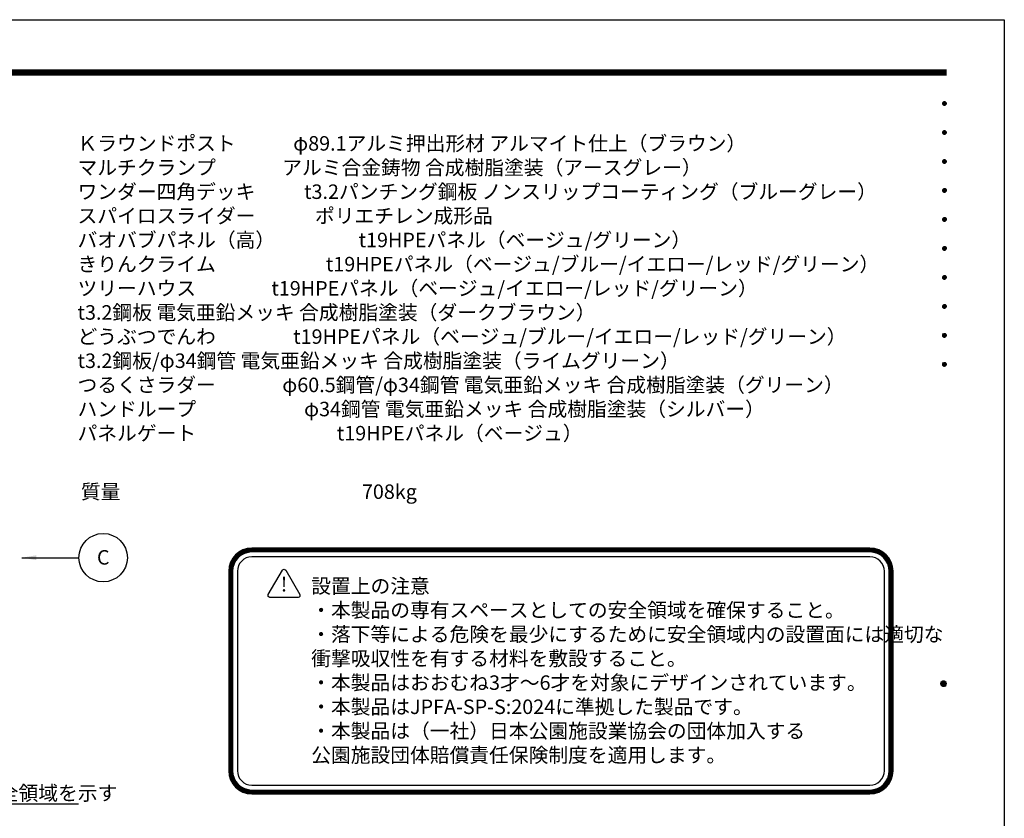
# Model space of a CAD drawing. Extents: x 0 to 21000, y 0 to 14850.
# Drawn here: x 10803 to 21000, y 6583 to 14850 of the extents above; entities that cross this region are included whole.
import ezdxf
from ezdxf.enums import TextEntityAlignment as Align

# ---------------------------------------------------------------- set-up
doc = ezdxf.new("R2010")
doc.units = 0
doc.header["$LTSCALE"] = 15
doc.layers.get('0').update_dxf_attribs({"linetype": 'CONTINUOUS'})
doc.layers.get('DEFPOINTS').update_dxf_attribs({"linetype": 'CONTINUOUS'})
for name, color, linetype in [('P_2DIM', 6, 'CONTINUOUS'), ('P_3TEXT', 60, 'CONTINUOUS'), ('P_5DRAWFRAME', 104, 'CONTINUOUS')]:
    doc.layers.add(name, color=color, linetype=linetype)
doc.styles.add('BIGFONT', font='simplex.shx', dxfattribs={"bigfont": 'bigfont.shx'})
doc.dimstyles.new('DIMBIGFONT$7', dxfattribs={"dimscale": 50, "dimtxt": 3, "dimasz": 2, "dimexe": 1.5, "dimexo": 3, "dimgap": 0.75, "dimtad": 1, "dimdec": 1, "dimdsep": 46, "dimtxsty": 'BIGFONT', "dimsah": 1, "dimcen": 0, "dimclrt": 230, "dimadec": 1, "dimazin": 2, "dimtfac": 0.6, "dimtdec": 1, "dimtofl": 0, "dimtmove": 0, "dimatfit": 3, "dimfxl": 0, "dimtvp": 1, "dimtolj": 1, "dimarcsym": 0})

# ---------------------------------------------------------------- blocks, each defined once
blk = doc.blocks.new('DFP3')
at = {"color": 0}
for p, q in [((21.5, 286.6), (408, 286.6)), ((21.5, 286.55), (408, 286.55)), ((21.5, 286.5), (408, 286.5)), ((21.5, 286.45), (408, 286.45)), ((21.5, 286.4), (408, 286.4)), ((408, 286.35), (21.5, 286.35)), ((21.5, 286.3), (408, 286.3)), ((408, 286.25), (21.5, 286.25)), ((21.5, 286.2), (408, 286.2)), ((408, 286.15), (21.5, 286.15)), ((21.5, 286.1), (408, 286.1)), ((21.5, 286.05), (408, 286.05)), ((21.5, 286), (408, 286)), ((21.5, 285.95), (408, 285.95)), ((21.5, 285.9), (408, 285.9)), ((21.5, 285.85), (408, 285.85)), ((21.5, 285.8), (408, 285.8)), ((21.5, 285.75), (408, 285.75)), ((21.5, 285.7), (408, 285.7)), ((408, 285.65), (21.5, 285.65)), ((21.5, 285.6), (408, 285.6)), ((407.2, 279.65), (407.6, 280.05)), ((407.2, 279.65), (407.6, 279.25)), ((407.21, 279.73), (407.52, 280.04)), ((407.21, 279.58), (407.67, 280.04)), ((407.21, 279.72), (407.67, 279.26)), ((407.21, 279.57), (407.52, 279.26)), ((407.22, 279.53), (407.72, 280.03)), ((407.22, 279.77), (407.72, 279.27)), ((407.24, 279.48), (407.77, 280.01)), ((407.24, 279.82), (407.77, 279.29)), ((407.25, 279.84), (407.41, 280)), ((407.25, 279.46), (407.41, 279.3)), ((407.26, 279.43), (407.82, 279.99)), ((407.26, 279.87), (407.82, 279.31)), ((407.29, 279.39), (407.86, 279.96)), ((407.29, 279.91), (407.86, 279.34)), ((407.33, 279.94), (407.89, 279.38)), ((407.33, 279.36), (407.89, 279.92)), ((407.37, 279.98), (407.93, 279.42)), ((407.37, 279.32), (407.93, 279.88)), ((407.41, 280), (407.95, 279.46)), ((407.41, 279.3), (407.95, 279.84)), ((407.46, 280.03), (407.98, 279.51)), ((407.46, 279.27), (407.98, 279.79)), ((407.52, 280.04), (407.99, 279.57)), ((407.52, 279.26), (407.99, 279.73)), ((407.58, 280.05), (408, 279.63)), ((407.58, 279.25), (408, 279.67)), ((407.65, 280.05), (408, 279.7)), ((407.65, 279.25), (408, 279.6)), ((407.75, 280.02), (407.97, 279.8)), ((407.75, 279.28), (407.97, 279.5)), ((407.2, 273.65), (407.6, 274.05)), ((407.2, 273.65), (407.6, 273.25)), ((407.21, 273.73), (407.52, 274.04)), ((407.21, 273.58), (407.67, 274.04)), ((407.21, 273.72), (407.67, 273.26)), ((407.21, 273.57), (407.52, 273.26)), ((407.22, 273.53), (407.72, 274.03)), ((407.22, 273.77), (407.72, 273.27)), ((407.24, 273.48), (407.77, 274.01)), ((407.24, 273.82), (407.77, 273.29)), ((407.25, 273.84), (407.41, 274)), ((407.25, 273.46), (407.41, 273.3)), ((407.26, 273.43), (407.82, 273.99)), ((407.26, 273.87), (407.82, 273.31)), ((407.29, 273.39), (407.86, 273.96)), ((407.29, 273.91), (407.86, 273.34)), ((407.33, 273.94), (407.89, 273.38)), ((407.33, 273.36), (407.89, 273.92)), ((407.37, 273.98), (407.93, 273.42)), ((407.37, 273.32), (407.93, 273.88)), ((407.41, 274), (407.95, 273.46)), ((407.41, 273.3), (407.95, 273.84)), ((407.46, 274.03), (407.98, 273.51)), ((407.46, 273.27), (407.98, 273.79)), ((407.52, 274.04), (407.99, 273.57)), ((407.52, 273.26), (407.99, 273.73)), ((407.58, 274.05), (408, 273.63)), ((407.58, 273.25), (408, 273.67)), ((407.65, 274.05), (408, 273.7)), ((407.65, 273.25), (408, 273.6)), ((407.75, 274.02), (407.97, 273.8)), ((407.75, 273.28), (407.97, 273.5)), ((407.2, 267.65), (407.6, 268.05)), ((407.2, 267.65), (407.6, 267.25)), ((407.21, 267.73), (407.52, 268.04)), ((407.21, 267.58), (407.67, 268.04)), ((407.21, 267.72), (407.67, 267.26)), ((407.21, 267.57), (407.52, 267.26)), ((407.22, 267.53), (407.72, 268.03)), ((407.22, 267.77), (407.72, 267.27)), ((407.24, 267.48), (407.77, 268.01)), ((407.24, 267.82), (407.77, 267.29)), ((407.25, 267.84), (407.41, 268)), ((407.25, 267.46), (407.41, 267.3)), ((407.26, 267.43), (407.82, 267.99)), ((407.26, 267.87), (407.82, 267.31)), ((407.29, 267.39), (407.86, 267.96)), ((407.29, 267.91), (407.86, 267.34)), ((407.33, 267.94), (407.89, 267.38)), ((407.33, 267.36), (407.89, 267.92)), ((407.37, 267.98), (407.93, 267.42)), ((407.37, 267.32), (407.93, 267.88)), ((407.41, 268), (407.95, 267.46)), ((407.41, 267.3), (407.95, 267.84)), ((407.46, 268.03), (407.98, 267.51)), ((407.46, 267.27), (407.98, 267.79)), ((407.52, 268.04), (407.99, 267.57)), ((407.52, 267.26), (407.99, 267.73)), ((407.58, 268.05), (408, 267.63)), ((407.58, 267.25), (408, 267.67)), ((407.65, 268.05), (408, 267.7)), ((407.65, 267.25), (408, 267.6)), ((407.75, 268.02), (407.97, 267.8)), ((407.75, 267.28), (407.97, 267.5)), ((407.2, 261.65), (407.6, 262.05)), ((407.2, 261.65), (407.6, 261.25)), ((407.21, 261.73), (407.52, 262.04)), ((407.21, 261.58), (407.67, 262.04)), ((407.21, 261.72), (407.67, 261.26)), ((407.21, 261.57), (407.52, 261.26)), ((407.22, 261.53), (407.72, 262.03)), ((407.22, 261.77), (407.72, 261.27)), ((407.24, 261.48), (407.77, 262.01)), ((407.24, 261.82), (407.77, 261.29)), ((407.25, 261.84), (407.41, 262)), ((407.25, 261.46), (407.41, 261.3)), ((407.26, 261.43), (407.82, 261.99)), ((407.26, 261.87), (407.82, 261.31)), ((407.29, 261.39), (407.86, 261.96)), ((407.29, 261.91), (407.86, 261.34)), ((407.33, 261.94), (407.89, 261.38)), ((407.33, 261.36), (407.89, 261.92)), ((407.37, 261.98), (407.93, 261.42)), ((407.37, 261.32), (407.93, 261.88)), ((407.41, 262), (407.95, 261.46)), ((407.41, 261.3), (407.95, 261.84)), ((407.46, 262.03), (407.98, 261.51)), ((407.46, 261.27), (407.98, 261.79)), ((407.52, 262.04), (407.99, 261.57)), ((407.52, 261.26), (407.99, 261.73)), ((407.58, 262.05), (408, 261.63)), ((407.58, 261.25), (408, 261.67)), ((407.65, 262.05), (408, 261.7)), ((407.65, 261.25), (408, 261.6)), ((407.75, 262.02), (407.97, 261.8)), ((407.75, 261.28), (407.97, 261.5)), ((407.2, 255.65), (407.6, 256.05)), ((407.2, 255.65), (407.6, 255.25)), ((407.21, 255.73), (407.52, 256.04)), ((407.21, 255.58), (407.67, 256.04)), ((407.21, 255.72), (407.67, 255.26)), ((407.21, 255.57), (407.52, 255.26)), ((407.22, 255.53), (407.72, 256.03)), ((407.22, 255.77), (407.72, 255.27)), ((407.24, 255.48), (407.77, 256.01)), ((407.24, 255.82), (407.77, 255.29)), ((407.25, 255.84), (407.41, 256)), ((407.25, 255.46), (407.41, 255.3)), ((407.26, 255.43), (407.82, 255.99)), ((407.26, 255.87), (407.82, 255.31)), ((407.29, 255.39), (407.86, 255.96)), ((407.29, 255.91), (407.86, 255.34)), ((407.33, 255.94), (407.89, 255.38)), ((407.33, 255.36), (407.89, 255.92)), ((407.37, 255.98), (407.93, 255.42)), ((407.37, 255.32), (407.93, 255.88)), ((407.41, 256), (407.95, 255.46)), ((407.41, 255.3), (407.95, 255.84)), ((407.46, 256.03), (407.98, 255.51)), ((407.46, 255.27), (407.98, 255.79)), ((407.52, 256.04), (407.99, 255.57)), ((407.52, 255.26), (407.99, 255.73)), ((407.58, 256.05), (408, 255.63)), ((407.58, 255.25), (408, 255.67)), ((407.65, 256.05), (408, 255.7)), ((407.65, 255.25), (408, 255.6)), ((407.75, 256.02), (407.97, 255.8)), ((407.75, 255.28), (407.97, 255.5)), ((407.2, 249.65), (407.6, 250.05)), ((407.2, 249.65), (407.6, 249.25)), ((407.21, 249.73), (407.52, 250.04)), ((407.21, 249.58), (407.67, 250.04)), ((407.21, 249.72), (407.67, 249.26)), ((407.21, 249.57), (407.52, 249.26)), ((407.22, 249.53), (407.72, 250.03)), ((407.22, 249.77), (407.72, 249.27)), ((407.24, 249.48), (407.77, 250.01)), ((407.24, 249.82), (407.77, 249.29)), ((407.25, 249.84), (407.41, 250)), ((407.25, 249.46), (407.41, 249.3)), ((407.26, 249.43), (407.82, 249.99)), ((407.26, 249.87), (407.82, 249.31)), ((407.29, 249.39), (407.86, 249.96)), ((407.29, 249.91), (407.86, 249.34)), ((407.33, 249.94), (407.89, 249.38)), ((407.33, 249.36), (407.89, 249.92)), ((407.37, 249.98), (407.93, 249.42)), ((407.37, 249.32), (407.93, 249.88)), ((407.41, 250), (407.95, 249.46)), ((407.41, 249.3), (407.95, 249.84)), ((407.46, 250.03), (407.98, 249.51)), ((407.46, 249.27), (407.98, 249.79)), ((407.52, 250.04), (407.99, 249.57)), ((407.52, 249.26), (407.99, 249.73)), ((407.58, 250.05), (408, 249.63)), ((407.58, 249.25), (408, 249.67)), ((407.65, 250.05), (408, 249.7)), ((407.65, 249.25), (408, 249.6)), ((407.75, 250.02), (407.97, 249.8)), ((407.75, 249.28), (407.97, 249.5)), ((407.2, 243.65), (407.6, 244.05)), ((407.2, 243.65), (407.6, 243.25)), ((407.21, 243.73), (407.52, 244.04)), ((407.21, 243.58), (407.67, 244.04)), ((407.21, 243.72), (407.67, 243.26)), ((407.21, 243.57), (407.52, 243.26)), ((407.22, 243.53), (407.72, 244.03)), ((407.22, 243.77), (407.72, 243.27)), ((407.24, 243.48), (407.77, 244.01)), ((407.24, 243.82), (407.77, 243.29)), ((407.25, 243.84), (407.41, 244)), ((407.25, 243.46), (407.41, 243.3)), ((407.26, 243.43), (407.82, 243.99)), ((407.26, 243.87), (407.82, 243.31)), ((407.29, 243.39), (407.86, 243.96)), ((407.29, 243.91), (407.86, 243.34)), ((407.33, 243.94), (407.89, 243.38)), ((407.33, 243.36), (407.89, 243.92)), ((407.37, 243.98), (407.93, 243.42)), ((407.37, 243.32), (407.93, 243.88)), ((407.41, 244), (407.95, 243.46)), ((407.41, 243.3), (407.95, 243.84)), ((407.46, 244.03), (407.98, 243.51)), ((407.46, 243.27), (407.98, 243.79)), ((407.52, 244.04), (407.99, 243.57)), ((407.52, 243.26), (407.99, 243.73)), ((407.58, 244.05), (408, 243.63)), ((407.58, 243.25), (408, 243.67)), ((407.65, 244.05), (408, 243.7)), ((407.65, 243.25), (408, 243.6)), ((407.75, 244.02), (407.97, 243.8)), ((407.75, 243.28), (407.97, 243.5)), ((407.2, 237.65), (407.6, 238.05)), ((407.2, 237.65), (407.6, 237.25)), ((407.21, 237.73), (407.52, 238.04)), ((407.21, 237.58), (407.67, 238.04)), ((407.21, 237.72), (407.67, 237.26)), ((407.21, 237.57), (407.52, 237.26)), ((407.22, 237.53), (407.72, 238.03)), ((407.22, 237.77), (407.72, 237.27)), ((407.24, 237.48), (407.77, 238.01)), ((407.24, 237.82), (407.77, 237.29)), ((407.25, 237.84), (407.41, 238)), ((407.25, 237.46), (407.41, 237.3)), ((407.26, 237.43), (407.82, 237.99)), ((407.26, 237.87), (407.82, 237.31)), ((407.29, 237.39), (407.86, 237.96)), ((407.29, 237.91), (407.86, 237.34)), ((407.33, 237.94), (407.89, 237.38)), ((407.33, 237.36), (407.89, 237.92)), ((407.37, 237.98), (407.93, 237.42)), ((407.37, 237.32), (407.93, 237.88)), ((407.41, 238), (407.95, 237.46)), ((407.41, 237.3), (407.95, 237.84)), ((407.46, 238.03), (407.98, 237.51)), ((407.46, 237.27), (407.98, 237.79)), ((407.52, 238.04), (407.99, 237.57)), ((407.52, 237.26), (407.99, 237.73)), ((407.58, 238.05), (408, 237.63)), ((407.58, 237.25), (408, 237.67)), ((407.65, 238.05), (408, 237.7)), ((407.65, 237.25), (408, 237.6)), ((407.75, 238.02), (407.97, 237.8)), ((407.75, 237.28), (407.97, 237.5)), ((407.2, 231.65), (407.6, 232.05)), ((407.2, 231.65), (407.6, 231.25)), ((407.21, 231.73), (407.52, 232.04)), ((407.21, 231.58), (407.67, 232.04)), ((407.21, 231.72), (407.67, 231.26)), ((407.21, 231.57), (407.52, 231.26)), ((407.22, 231.53), (407.72, 232.03)), ((407.22, 231.77), (407.72, 231.27)), ((407.24, 231.48), (407.77, 232.01)), ((407.24, 231.82), (407.77, 231.29)), ((407.25, 231.84), (407.41, 232)), ((407.25, 231.46), (407.41, 231.3)), ((407.26, 231.43), (407.82, 231.99)), ((407.26, 231.87), (407.82, 231.31)), ((407.29, 231.39), (407.86, 231.96)), ((407.29, 231.91), (407.86, 231.34)), ((407.33, 231.94), (407.89, 231.38)), ((407.33, 231.36), (407.89, 231.92)), ((407.37, 231.98), (407.93, 231.42)), ((407.37, 231.32), (407.93, 231.88)), ((407.41, 232), (407.95, 231.46)), ((407.41, 231.3), (407.95, 231.84)), ((407.46, 232.03), (407.98, 231.51)), ((407.46, 231.27), (407.98, 231.79)), ((407.52, 232.04), (407.99, 231.57)), ((407.52, 231.26), (407.99, 231.73)), ((407.58, 232.05), (408, 231.63)), ((407.58, 231.25), (408, 231.67)), ((407.65, 232.05), (408, 231.7)), ((407.65, 231.25), (408, 231.6)), ((407.75, 232.02), (407.97, 231.8)), ((407.75, 231.28), (407.97, 231.5)), ((407.2, 225.65), (407.6, 226.05)), ((407.2, 225.65), (407.6, 225.25)), ((407.21, 225.73), (407.52, 226.04)), ((407.21, 225.58), (407.67, 226.04)), ((407.21, 225.72), (407.67, 225.26)), ((407.21, 225.57), (407.52, 225.26)), ((407.22, 225.53), (407.72, 226.03)), ((407.22, 225.77), (407.72, 225.27)), ((407.24, 225.48), (407.77, 226.01)), ((407.24, 225.82), (407.77, 225.29)), ((407.25, 225.84), (407.41, 226)), ((407.25, 225.46), (407.41, 225.3)), ((407.26, 225.43), (407.82, 225.99)), ((407.26, 225.87), (407.82, 225.31)), ((407.29, 225.39), (407.86, 225.96)), ((407.29, 225.91), (407.86, 225.34)), ((407.33, 225.94), (407.89, 225.38)), ((407.33, 225.36), (407.89, 225.92)), ((407.37, 225.98), (407.93, 225.42)), ((407.37, 225.32), (407.93, 225.88)), ((407.41, 226), (407.95, 225.46)), ((407.41, 225.3), (407.95, 225.84)), ((407.46, 226.03), (407.98, 225.51)), ((407.46, 225.27), (407.98, 225.79)), ((407.52, 226.04), (407.99, 225.57)), ((407.52, 225.26), (407.99, 225.73)), ((407.58, 226.05), (408, 225.63)), ((407.58, 225.25), (408, 225.67)), ((407.65, 226.05), (408, 225.7)), ((407.65, 225.25), (408, 225.6)), ((407.75, 226.02), (407.97, 225.8)), ((407.75, 225.28), (407.97, 225.5)), ((406.8, 159.55), (407.4, 160.15)), ((406.8, 159.48), (407.47, 160.15)), ((406.8, 159.63), (407.32, 160.15)), ((406.8, 159.62), (407.47, 158.95)), ((406.8, 159.55), (407.4, 158.95)), ((406.8, 159.47), (407.32, 158.95)), ((406.81, 159.42), (407.53, 160.14)), ((406.81, 159.68), (407.53, 158.96)), ((406.82, 159.71), (407.24, 160.13)), ((406.82, 159.39), (407.24, 158.97)), ((406.83, 159.37), (407.58, 160.12)), ((406.83, 159.73), (407.58, 158.98)), ((406.85, 159.32), (407.63, 160.1)), ((406.85, 159.78), (407.63, 159)), ((406.87, 159.27), (407.68, 160.08)), ((406.87, 159.83), (407.12, 160.08)), ((406.87, 159.83), (407.68, 159.02)), ((406.87, 159.27), (407.12, 159.02)), ((406.9, 159.22), (407.73, 160.05)), ((406.9, 159.88), (407.73, 159.05)), ((406.93, 159.18), (407.77, 160.02)), ((406.93, 159.92), (407.77, 159.08)), ((406.96, 159.14), (407.81, 159.99)), ((406.96, 159.96), (407.81, 159.11)), ((406.99, 159.99), (407.84, 159.14)), ((406.99, 159.11), (407.84, 159.96)), ((407.03, 160.02), (407.87, 159.18)), ((407.03, 159.08), (407.87, 159.92)), ((407.07, 160.05), (407.9, 159.22)), ((407.07, 159.05), (407.9, 159.88)), ((407.12, 160.08), (407.93, 159.27)), ((407.12, 159.02), (407.93, 159.83)), ((407.17, 160.1), (407.95, 159.32)), ((407.17, 159), (407.95, 159.78)), ((407.22, 160.12), (407.97, 159.37)), ((407.22, 158.98), (407.97, 159.73)), ((407.27, 160.14), (407.99, 159.42)), ((407.27, 158.96), (407.99, 159.68)), ((407.33, 160.15), (408, 159.48)), ((407.33, 158.95), (408, 159.62)), ((407.4, 160.15), (408, 159.55)), ((407.4, 158.95), (408, 159.55)), ((407.48, 160.14), (407.99, 159.63)), ((407.48, 158.96), (407.99, 159.47)), ((407.57, 160.13), (407.98, 159.72)), ((407.57, 158.97), (407.98, 159.38)), ((407.69, 160.08), (407.93, 159.84)), ((407.69, 159.02), (407.93, 159.26))]:
    blk.add_line(p, q, dxfattribs=at)
at = {"layer": 'DEFPOINTS', "color": 0}
for p, q in [((0, 297), (420, 297)), ((420, 297), (420, 0))]:
    blk.add_line(p, q, dxfattribs=at)
at = {"color": 83, "style": 'BIGFONT'}
for tag, height, p in [('PROJECT1', 4, (283.38, 25.6)), ('DATE', 3, (344.68, 25.84)), ('SCALE', 3, (379.68, 25.84)), ('PROJECT2', 4, (284.2, 17.84)), ('PROJECT3', 4, (284.2, 10.57)), ('DWGNO', 3, (358.68, 10.57))]:
    blk.add_attdef(tag, text='', height=height, dxfattribs=at).set_placement(p, align=Align.BOTTOM_CENTER)
at = {"color": 83, "ltscale": 0.5, "style": 'BIGFONT', "flags": 8}
for tag, p in [('REV04', (26.47, 27.61)), ('REV03', (26.47, 21.7)), ('REV02', (26.47, 15.58)), ('REV01', (26.47, 10.33))]:
    blk.add_attdef(tag, text='', height=2, dxfattribs=at).set_placement(p, align=Align.BOTTOM_LEFT)
for tag, p in [('REVD4', (80.98, 27.61)), ('R4D', (92.67, 27.61)), ('R4C', (101.8, 27.61)), ('R4A', (110.92, 27.61)), ('REVD3', (80.98, 21.7)), ('R3D', (92.67, 21.7)), ('R3C', (101.8, 21.7)), ('R3A', (110.92, 21.7)), ('REVD2', (80.98, 15.58)), ('R2D', (92.67, 15.58)), ('R2C', (101.8, 15.58)), ('R2A', (110.92, 15.58)), ('REVD1', (80.98, 10.33)), ('R1D', (92.67, 10.33)), ('R1C', (101.8, 10.33)), ('R1A', (110.92, 10.33))]:
    blk.add_attdef(tag, text='', height=2, dxfattribs=at).set_placement(p, align=Align.BOTTOM_CENTER)

msp = doc.modelspace()

# ---------------------------------------------------------------- linework, layer by layer
at = {"layer": 'P_2DIM'}
msp.add_circle((11667.54, 9280.93), 250.5, dxfattribs=at)
at = {"layer": 'P_3TEXT'}
for points in [[(13207.94, 6835.69), (19607.94, 6835.69, 0.41421356), (19847.94, 7075.69), (19847.94, 9140.21, 0.41421356), (19607.94, 9380.21), (13207.94, 9380.21, 0.41421356), (12967.94, 9140.21), (12967.94, 7075.69, 0.41421356)], [(13207.94, 6845.69), (19607.94, 6845.69, 0.41421356), (19837.94, 7075.69), (19837.94, 9140.21, 0.41421356), (19607.94, 9370.21), (13207.94, 9370.21, 0.41421356), (12977.94, 9140.21), (12977.94, 7075.69, 0.41421356)], [(13207.94, 6855.69), (19607.94, 6855.69, 0.41421356), (19827.94, 7075.69), (19827.94, 9140.21, 0.41421356), (19607.94, 9360.21), (13207.94, 9360.21, 0.41421356), (12987.94, 9140.21), (12987.94, 7075.69, 0.41421356)], [(13207.94, 6865.69), (19607.94, 6865.69, 0.41421356), (19817.94, 7075.69), (19817.94, 9140.21, 0.41421356), (19607.94, 9350.21), (13207.94, 9350.21, 0.41421356), (12997.94, 9140.21), (12997.94, 7075.69, 0.41421356)], [(13207.94, 6875.69), (19607.94, 6875.69, 0.41421356), (19807.94, 7075.69), (19807.94, 9140.21, 0.41421356), (19607.94, 9340.21), (13207.94, 9340.21, 0.41421356), (13007.94, 9140.21), (13007.94, 7075.69, 0.41421356)], [(13207.94, 6925.69), (19607.94, 6925.69, 0.41421356), (19757.94, 7075.69), (19757.94, 9140.21, 0.41421356), (19607.94, 9290.21), (13207.94, 9290.21, 0.41421356), (13057.94, 9140.21), (13057.94, 7075.69, 0.41421356)], [(13377.67, 8900), (13523.03, 9151.77, -0.57735027), (13557.67, 9151.77), (13703.03, 8900, -0.57735027), (13685.71, 8870), (13394.99, 8870, -0.57735027)]]:
    msp.add_lwpolyline(points, format="xyb", close=True, dxfattribs=at)

# ---------------------------------------------------------------- block references
at = {"layer": 'P_5DRAWFRAME', "xscale": 50, "yscale": 50, "zscale": 50}
msp.add_blockref('DFP3', (0, 0), dxfattribs=at)

# ---------------------------------------------------------------- texts
at = {"layer": 'P_2DIM', "insert": (10381.84, 6769.24), "char_height": 150, "attachment_point": 7, "style": 'BIGFONT'}
msp.add_mtext('{\\C230;安全領域を示す}', dxfattribs=at)
at = {"layer": 'P_3TEXT', "style": 'BIGFONT'}
msp.add_text('C', height=150, dxfattribs=at).set_placement((11668.46, 9284.4), align=Align.MIDDLE_CENTER)
at = {"layer": 'P_3TEXT', "char_height": 150, "style": 'BIGFONT'}
for s, insert, attachment_point in [('Ｋラウンドポスト             φ89.1アルミ押出形材 アルマイト仕上（ブラウン）\\Pマルチクランプ               アルミ合金鋳物 合成樹脂塗装（アースグレー）\\Pワンダー四角デッキ           t3.2パンチング鋼板 ノンスリップコーティング（ブルーグレー）\\Pスパイロスライダー        \u3000 ポリエチレン成形品\\Pバオバブパネル（高）\u3000\u3000\u3000\u3000 t19HPEパネル（ベージュ/グリーン）\\Pきりんクライム\u3000\u3000\u3000\u3000       t19HPEパネル（ベージュ/ブルー/イエロー/レッド/グリーン）\\Pツリーハウス                 t19HPEパネル（ベージュ/イエロー/レッド/グリーン）\\P                             t3.2鋼板 電気亜鉛メッキ 合成樹脂塗装（ダークブラウン）\\Pどうぶつでんわ           \u3000  t19HPEパネル（ベージュ/ブルー/イエロー/レッド/グリーン）\\P\u3000\u3000\u3000\u3000\u3000\u3000\u3000\u3000\u3000\u3000\u3000\u3000\u3000\u3000 t3.2鋼板/φ34鋼管 電気亜鉛メッキ 合成樹脂塗装（ライムグリーン）\\Pつるくさラダー               φ60.5鋼管/φ34鋼管 電気亜鉛メッキ 合成樹脂塗装（グリーン）\\Pハンドループ\u3000\u3000\u3000           φ34鋼管 電気亜鉛メッキ 合成樹脂塗装（シルバー）\\Pパネルゲート\u3000\u3000\u3000\u3000\u3000\u3000     t19HPEパネル（ベージュ）\u3000', (11402.09, 13644.7), 1), ('質量\u3000\u3000\u3000\u3000\u3000\u3000\u3000\u3000\u3000\u3000\u3000\u3000 708kg', (11436.62, 10039.3), 1), ('!', (13540.35, 8986.62), 5), ('設置上の注意\\P・本製品の専有スペースとしての安全領域を確保すること。\\P・落下等による危険を最少にするために安全領域内の設置面には適切な\\P  衝撃吸収性を有する材料を敷設すること。\\P・本製品はおおむね3才～6才を対象にデザインされています。\\P・本製品はJPFA-SP-S:2024に準拠した製品です。\\P・本製品は（一社）日本公園施設業協会の団体加入する\\P\u3000公園施設団体賠償責任保険制度を適用します。', (13822.11, 9062.76), 1)]:
    msp.add_mtext(s, dxfattribs=dict(at, insert=insert, attachment_point=attachment_point))

# ---------------------------------------------------------------- leaders
at = {"layer": 'P_2DIM'}
msp.add_leader([(10825.17, 9280.93), (11417.04, 9280.93)], dimstyle='DIMBIGFONT$7', override={"dimasz": 3}, dxfattribs=at)
at = {"layer": 'P_2DIM', "annotation_type": 0, "has_hookline": 1, "hookline_direction": 0, "text_width": 1030}
msp.add_leader([(9872.86, 7482.01), (10244.34, 6731.74), (10344.34, 6731.74)], dimstyle='DIMBIGFONT$7', dxfattribs=at)

doc.saveas('drawing.dxf')
